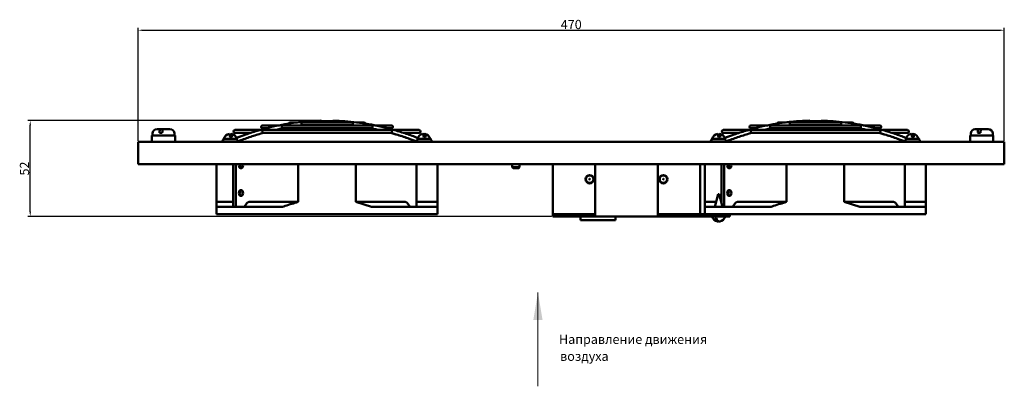
# Model space of a CAD drawing. Units: millimetres. Extents: x 26 to 1097, y -387 to 253.
# Drawn here: x 26 to 561, y 54 to 253 of the extents above; entities that cross this region are included whole.
import ezdxf

# ---------------------------------------------------------------- set-up
doc = ezdxf.new("R2010")
doc.units = ezdxf.units.MM
doc.header["$PDSIZE"] = -1
doc.layers.add('Основная линия', color=7, linetype='Continuous', lineweight=50)
doc.styles.add('Text 2.5', font='isocpeur.ttf', dxfattribs={"height": 2.5})
doc.styles.add('Text 5.0', font='isocpeur.ttf', dxfattribs={"height": 5})
doc.dimstyles.new('Размер 2.5', dxfattribs={"dimtxt": 2.5, "dimasz": 2.5, "dimexe": 1.25, "dimexo": 0.625, "dimtad": 1, "dimtxsty": 'Text 2.5', "dimcen": 2.5, "dimadec": 0, "dimazin": 0, "dimtfac": 1, "dimtmove": 0, "dimatfit": 3, "dimfxl": 1, "dimarcsym": 0})

# ---------------------------------------------------------------- blocks, each defined once
blk = doc.blocks.new('_D')
at = {"color": 0, "linetype": 'Continuous', "lineweight": -2, "transparency": 16777216}
for p, q in [((90.73, 187.12), (90.73, 248.3)), ((93.23, 247.05), (558.23, 247.05)), ((560.73, 187.12), (560.73, 248.3))]:
    blk.add_line(p, q, dxfattribs=at)
at = {"color": 0, "linetype": 'Continuous', "transparency": 16777216}
for points in [[(93.23, 247.46), (93.23, 246.63), (90.73, 247.05)], [(558.23, 247.46), (558.23, 246.63), (560.73, 247.05)]]:
    blk.add_solid(points, dxfattribs=at)
at = {"layer": 'Defpoints', "color": 0, "linetype": 'Continuous', "transparency": 16777216}
for p in [(560.73, 247.05), (90.73, 186.5), (560.73, 186.5)]:
    blk.add_point(p, dxfattribs=at)
at = {"color": 0, "linetype": 'Continuous', "lineweight": 0, "transparency": 16777216, "insert": (325.73, 252.67), "char_height": 5, "attachment_point": 2, "style": 'Text 5.0'}
blk.add_mtext('470', dxfattribs=at)
blk = doc.blocks.new('_D_1')
at = {"color": 0, "linetype": 'Continuous', "lineweight": -2, "transparency": 16777216}
for p, q in [((189.05, 198.05), (30.9, 198.05)), ((32.15, 148.6), (32.15, 195.55)), ((315.11, 146.1), (30.9, 146.1))]:
    blk.add_line(p, q, dxfattribs=at)
at = {"color": 0, "linetype": 'Continuous', "transparency": 16777216}
for points in [[(31.74, 195.55), (32.57, 195.55), (32.15, 198.05)], [(31.74, 148.6), (32.57, 148.6), (32.15, 146.1)]]:
    blk.add_solid(points, dxfattribs=at)
at = {"layer": 'Defpoints', "color": 0, "linetype": 'Continuous', "transparency": 16777216}
for p in [(32.15, 198.05), (189.67, 198.05), (315.73, 146.1)]:
    blk.add_point(p, dxfattribs=at)
at = {"color": 0, "linetype": 'Continuous', "lineweight": 0, "transparency": 16777216, "insert": (26.53, 172.07), "char_height": 5, "attachment_point": 2, "rotation": 90, "style": 'Text 5.0'}
blk.add_mtext('52', dxfattribs=at)
blk = doc.blocks.new('FM35-41-вид сбоку')
at = {"layer": 'Основная линия', "color": 7}
for p, q in [((196.28, 197.8), (190.13, 197.8)), ((461.28, 197.8), (455.13, 197.8)), ((100.98, 193.5), (102.87, 193.5)), ((104.42, 193.5), (102.87, 193.5)), ((104.42, 193.5), (107.98, 193.5)), ((156.95, 192.97), (143.23, 192.97)), ((160.52, 193.97), (156.93, 192.97)), ((167.04, 195.47), (158.23, 195.47)), ((158.23, 193.97), (160.52, 193.97)), ((228.13, 192.97), (158.42, 192.97)), ((172.5, 196.43), (167.08, 195.47)), ((169, 193.97), (217.54, 193.97)), ((217.54, 195.47), (169.03, 195.47)), ((177.05, 197.07), (173.23, 197.07)), ((179.59, 195.57), (206.91, 195.57)), ((206.9, 197.07), (179.62, 197.07)), ((180.97, 195.47), (182.04, 195.57)), ((204.42, 195.57), (205.74, 195.47)), ((204.46, 195.57), (205.78, 195.47)), ((213.23, 197.07), (209.6, 197.07)), ((228.23, 195.47), (219.22, 195.47)), ((225.89, 193.97), (228.23, 193.97)), ((243.23, 192.97), (229.59, 192.97)), ((421.95, 192.97), (408.23, 192.97)), ((425.52, 193.97), (421.93, 192.97)), ((432.04, 195.47), (423.23, 195.47)), ((423.23, 193.97), (425.52, 193.97)), ((493.13, 192.97), (423.42, 192.97)), ((437.5, 196.43), (432.08, 195.47)), ((434, 193.97), (482.54, 193.97)), ((482.54, 195.47), (434.03, 195.47)), ((442.05, 197.07), (438.23, 197.07)), ((444.59, 195.57), (471.91, 195.57)), ((471.9, 197.07), (444.62, 197.07)), ((445.97, 195.47), (447.04, 195.57)), ((469.42, 195.57), (470.74, 195.47)), ((469.46, 195.57), (470.78, 195.47)), ((478.23, 197.07), (474.6, 197.07)), ((493.23, 195.47), (484.22, 195.47)), ((490.89, 193.97), (493.23, 193.97)), ((508.23, 192.97), (494.59, 192.97)), ((544.98, 193.5), (546.87, 193.5)), ((548.42, 193.5), (546.87, 193.5)), ((548.42, 193.5), (551.98, 193.5)), ((98.23, 190), (98.23, 186.5)), ((110.73, 190), (98.23, 190)), ((98.48, 191), (98.48, 190)), ((103.81, 191.5), (102.26, 191.5)), ((110.48, 190), (110.48, 191)), ((110.73, 186.5), (110.73, 190)), ((137.23, 188.09), (137.23, 188.05)), ((137.23, 188.09), (141.14, 188.09)), ((137.23, 188.05), (141.14, 188.05)), ((140.59, 189.05), (141.59, 189.05)), ((141.14, 188.09), (144.23, 188.09)), ((141.14, 188.05), (144.23, 188.05)), ((143.23, 191.47), (151.97, 191.47)), ((144.23, 188.05), (144.23, 188.09)), ((158.4, 191.47), (228.16, 191.47)), ((234.7, 191.47), (243.23, 191.47)), ((242.23, 188.09), (242.23, 188.05)), ((242.23, 188.09), (246.29, 188.09)), ((242.23, 188.05), (246.29, 188.05)), ((245.72, 189.05), (246.71, 189.05)), ((246.29, 188.09), (249.23, 188.09)), ((246.29, 188.05), (249.23, 188.05)), ((249.23, 188.05), (249.23, 188.09)), ((402.23, 188.09), (402.23, 188.05)), ((402.23, 188.09), (406.14, 188.09)), ((402.23, 188.05), (406.14, 188.05)), ((405.59, 189.05), (406.59, 189.05)), ((406.14, 188.09), (409.23, 188.09)), ((406.14, 188.05), (409.23, 188.05)), ((408.23, 191.47), (416.97, 191.47)), ((409.23, 188.05), (409.23, 188.09)), ((423.4, 191.47), (493.16, 191.47)), ((499.7, 191.47), (508.23, 191.47)), ((507.23, 188.09), (507.23, 188.05)), ((507.23, 188.09), (511.29, 188.09)), ((507.23, 188.05), (511.29, 188.05)), ((510.72, 189.05), (511.71, 189.05)), ((511.29, 188.09), (514.23, 188.09)), ((511.29, 188.05), (514.23, 188.05)), ((514.23, 188.05), (514.23, 188.09)), ((542.23, 190), (542.23, 186.5)), ((554.73, 190), (542.23, 190)), ((542.48, 191), (542.48, 190)), ((547.81, 191.5), (546.26, 191.5)), ((554.48, 190), (554.48, 191)), ((554.73, 186.5), (554.73, 190)), ((90.73, 184.1), (90.73, 186.5)), ((90.73, 186.5), (560.73, 186.5)), ((90.73, 184.1), (90.73, 174.5)), ((241.84, 186.66), (241.93, 186.5)), ((506.84, 186.66), (506.93, 186.5)), ((560.73, 186.5), (560.73, 184.1)), ((560.73, 174.5), (560.73, 184.1)), ((90.73, 174.5), (560.73, 174.5)), ((133.23, 153.96), (133.23, 174.5)), ((142.25, 151.3), (142.25, 174.5)), ((143.67, 151.3), (143.67, 174.5)), ((177.61, 174.5), (177.61, 153.96)), ((208.85, 153.96), (208.85, 174.5)), ((241.83, 151.3), (241.83, 174.5)), ((253.23, 174.5), (253.23, 153.96)), ((293.73, 174.5), (293.73, 172.8)), ((293.73, 172.8), (294.23, 172.3)), ((293.73, 172.8), (295.73, 172.8)), ((295.73, 172.3), (294.23, 172.3)), ((295.73, 172.8), (297.73, 172.8)), ((297.23, 172.3), (295.73, 172.3)), ((297.23, 172.3), (297.73, 172.8)), ((297.73, 172.8), (297.73, 174.5)), ((315.73, 174.5), (315.73, 148.5)), ((338.73, 148.5), (338.73, 174.5)), ((372.73, 174.5), (372.73, 148.5)), ((395.73, 148.5), (395.73, 174.5)), ((398.23, 153.96), (398.23, 174.5)), ((407.25, 153.16), (407.25, 174.5)), ((408.67, 151.3), (408.67, 174.5)), ((442.61, 174.5), (442.61, 153.96)), ((473.85, 153.96), (473.85, 174.5)), ((506.83, 151.3), (506.83, 174.5)), ((518.23, 174.5), (518.23, 153.96)), ((405.53, 158.1), (403.73, 151.38)), ((405.62, 158.1), (405.53, 158.1)), ((405.93, 158.1), (405.62, 158.1)), ((407.73, 151.38), (405.93, 158.1)), ((142.25, 153.96), (133.23, 153.96)), ((133.23, 147.3), (133.23, 151.3)), ((133.23, 151.3), (137.23, 151.3)), ((137.23, 151.3), (169.14, 151.3)), ((148.3, 151.3), (149.48, 152.98)), ((177.61, 153.96), (150.88, 153.96)), ((208.85, 153.96), (217.32, 151.3)), ((235.73, 153.96), (208.85, 153.96)), ((217.32, 151.3), (249.23, 151.3)), ((238.31, 151.3), (237.12, 152.98)), ((253.23, 153.96), (241.83, 153.96)), ((249.23, 151.3), (253.23, 151.3)), ((253.23, 153.96), (253.23, 151.3)), ((253.23, 151.3), (253.23, 147.3)), ((404.42, 153.96), (398.23, 153.96)), ((398.23, 147.3), (398.23, 151.3)), ((398.23, 151.3), (402.23, 151.3)), ((402.23, 151.3), (434.14, 151.3)), ((403.73, 151.38), (403.73, 151.3)), ((404.64, 151.38), (403.73, 151.38)), ((407.73, 151.38), (404.64, 151.38)), ((407.25, 153.96), (407.04, 153.96)), ((407.73, 151.3), (407.73, 151.38)), ((413.3, 151.3), (414.48, 152.98)), ((442.61, 153.96), (415.88, 153.96)), ((473.85, 153.96), (482.32, 151.3)), ((500.73, 153.96), (473.85, 153.96)), ((482.32, 151.3), (514.23, 151.3)), ((503.31, 151.3), (502.12, 152.98)), ((518.23, 153.96), (506.83, 153.96)), ((514.23, 151.3), (518.23, 151.3)), ((518.23, 153.96), (518.23, 151.3)), ((518.23, 151.3), (518.23, 147.3)), ((137.23, 147.3), (133.23, 147.3)), ((137.23, 147.3), (249.23, 147.3)), ((253.23, 147.3), (249.23, 147.3)), ((315.73, 147.3), (315.73, 148.5)), ((315.73, 147.3), (315.73, 146.1)), ((338.73, 147.3), (315.73, 147.3)), ((338.73, 146.1), (315.73, 146.1)), ((330.73, 146.1), (330.73, 144.1)), ((338.73, 146.1), (338.73, 148.5)), ((338.73, 146.1), (372.73, 146.1)), ((349.73, 146.1), (349.73, 144.1)), ((372.73, 148.5), (372.73, 146.1)), ((395.73, 147.3), (372.73, 147.3)), ((395.73, 146.1), (372.73, 146.1)), ((395.73, 148.5), (395.73, 147.3)), ((395.73, 147.3), (395.73, 146.1)), ((399.11, 147.3), (395.73, 147.3)), ((411.73, 146.1), (395.73, 146.1)), ((402.23, 147.3), (399.11, 147.3)), ((402.23, 147.3), (514.23, 147.3)), ((402.23, 146.1), (402.23, 146.06)), ((403.82, 146.06), (402.23, 146.06)), ((404.47, 145.1), (403.63, 145.1)), ((409.23, 146.06), (403.82, 146.06)), ((409.23, 146.06), (409.23, 146.1)), ((411.73, 147.3), (411.73, 146.1)), ((518.23, 147.3), (514.23, 147.3)), ((330.73, 144.1), (349.73, 144.1))]:
    blk.add_line(p, q, dxfattribs=at)
at = {"layer": 'Основная линия', "color": 7, "flags": 128}
for points in [[(189.66, 198.05), (189.68, 198.05), (189.69, 198.05)], [(140.59, 189.05), (140.53, 189.78), (140.44, 190.34), (140.34, 190.69), (140.23, 190.81), (140.23, 190.81)], [(141.23, 190.81), (141.22, 190.81), (141.06, 190.69), (140.92, 190.34), (140.79, 189.78), (140.69, 189.05)], [(140.87, 189.05), (140.93, 189.78), (141.02, 190.34), (141.12, 190.69), (141.23, 190.81), (141.33, 190.69), (141.43, 190.34), (141.52, 189.78), (141.59, 189.05)], [(245.72, 189.05), (245.63, 189.78), (245.52, 190.34), (245.38, 190.69), (245.24, 190.81), (245.22, 190.81)], [(245.74, 189.05), (245.83, 189.78), (245.94, 190.34), (246.08, 190.69), (246.22, 190.81), (246.37, 190.69), (246.51, 190.34), (246.62, 189.78), (246.71, 189.05)], [(405.59, 189.05), (405.53, 189.78), (405.44, 190.34), (405.34, 190.69), (405.23, 190.81), (405.23, 190.81)], [(406.23, 190.81), (406.22, 190.81), (406.06, 190.69), (405.92, 190.34), (405.79, 189.78), (405.69, 189.05)], [(405.87, 189.05), (405.93, 189.78), (406.02, 190.34), (406.12, 190.69), (406.23, 190.81), (406.33, 190.69), (406.43, 190.34), (406.52, 189.78), (406.59, 189.05)], [(510.72, 189.05), (510.63, 189.78), (510.52, 190.34), (510.38, 190.69), (510.24, 190.81), (510.22, 190.81)], [(510.74, 189.05), (510.83, 189.78), (510.94, 190.34), (511.08, 190.69), (511.22, 190.81), (511.37, 190.69), (511.51, 190.34), (511.62, 189.78), (511.71, 189.05)], [(147.62, 173.8), (147.54, 173.19), (147.29, 172.67), (146.93, 172.32), (146.49, 172.2), (146.06, 172.32), (145.7, 172.67), (145.45, 173.19), (145.37, 173.8), (145.45, 174.41), (145.48, 174.5)], [(147.51, 174.5), (147.54, 174.41), (147.62, 173.8)], [(412.62, 173.8), (412.54, 173.19), (412.29, 172.67), (411.93, 172.32), (411.49, 172.2), (411.06, 172.32), (410.7, 172.67), (410.45, 173.19), (410.37, 173.8), (410.45, 174.41), (410.48, 174.5)], [(412.51, 174.5), (412.54, 174.41), (412.62, 173.8)], [(147.62, 158.8), (147.54, 158.19), (147.29, 157.67), (146.93, 157.32), (146.49, 157.2), (146.06, 157.32), (145.7, 157.67), (145.45, 158.19), (145.37, 158.8), (145.45, 159.41), (145.7, 159.93), (146.06, 160.28), (146.49, 160.4), (146.93, 160.28), (147.29, 159.93), (147.54, 159.41), (147.62, 158.8)], [(412.62, 158.8), (412.54, 158.19), (412.29, 157.67), (411.93, 157.32), (411.49, 157.2), (411.06, 157.32), (410.7, 157.67), (410.45, 158.19), (410.37, 158.8), (410.45, 159.41), (410.7, 159.93), (411.06, 160.28), (411.49, 160.4), (411.93, 160.28), (412.29, 159.93), (412.54, 159.41), (412.62, 158.8)], [(405.73, 143.42), (405.31, 143.33), (404.81, 143.45), (404.34, 143.81), (403.94, 144.37), (403.63, 145.1)], [(404.47, 145.1), (404.78, 144.37), (405.18, 143.81), (405.65, 143.45), (406.15, 143.33), (406.33, 143.35)]]:
    blk.add_lwpolyline(points, dxfattribs=at)
at = {"layer": 'Основная линия', "color": 7}
for centre, radius in [((335.73, 166.3), 2.25), ((335.73, 166.3), 2), ((335.73, 166.3), 0.2), ((375.73, 166.3), 2.25), ((375.73, 166.3), 2), ((375.73, 166.3), 0.2)]:
    blk.add_circle(centre, radius, dxfattribs=at)
for centre, radius, start, end in [((189.67, 197.45), 0.602, 35.5419, 89.8232), ((196.79, 197.45), 0.602, 90.1768, 144.4581), ((196.81, 197.44), 0.608, 90.7055, 144.1553), ((454.67, 197.45), 0.602, 35.5419, 89.8232), ((461.79, 197.45), 0.602, 90.1768, 144.4581), ((461.81, 197.44), 0.608, 90.7055, 144.1553), ((100.98, 191), 2.5, 90, 180), ((107.98, 191), 2.5, 0, 90), ((143.23, 192.22), 0.75, 90, 270), ((158.23, 194.72), 0.75, 90, 270), ((173.23, 196.32), 0.75, 90, 171.6457), ((213.23, 196.32), 0.75, 6.6033, 90), ((228.23, 194.72), 0.75, 270, 90), ((243.23, 192.22), 0.75, 270, 90), ((408.23, 192.22), 0.75, 90, 270), ((423.23, 194.72), 0.75, 90, 270), ((438.23, 196.32), 0.75, 90, 171.6457), ((478.23, 196.32), 0.75, 6.6033, 90), ((493.23, 194.72), 0.75, 270, 90), ((508.23, 192.22), 0.75, 270, 90), ((544.98, 191), 2.5, 90, 180), ((551.98, 191), 2.5, 0, 90), ((137.53, 187.05), 1, 90, 213.367), ((137.69, 187.05), 1, 90, 213.367), ((140.73, 187.25), 3.6, 98.0387, 166.4638), ((138.88, 189.54), 1.86, 354.9885, 43.1519), ((140.73, 187.25), 3.6, 13.5362, 81.9613), ((143.69, 187.05), 1, 326.633, 90), ((242.94, 187.05), 1, 90, 213.367), ((245.73, 187.25), 3.6, 98.0865, 166.4638), ((245.24, 190.17), 0.647, 40.9234, 89.6602), ((246.31, 189.94), 0.88, 96.3525, 153.8959), ((245.73, 187.25), 3.6, 13.5362, 81.9135), ((248.94, 187.05), 1, 326.633, 90), ((402.53, 187.05), 1, 90, 213.367), ((402.69, 187.05), 1, 90, 213.367), ((405.73, 187.25), 3.6, 98.0387, 166.4638), ((403.88, 189.54), 1.86, 354.9888, 43.1537), ((405.73, 187.25), 3.6, 13.5362, 81.9613), ((408.69, 187.05), 1, 326.633, 90), ((507.94, 187.05), 1, 90, 213.367), ((510.73, 187.25), 3.6, 98.0865, 166.4638), ((510.24, 190.17), 0.647, 40.925, 89.6593), ((511.31, 189.94), 0.88, 96.3527, 153.8964), ((510.73, 187.25), 3.6, 13.5362, 81.9135), ((513.94, 187.05), 1, 326.633, 90), ((144.21, 173.8), 2.01, 321.6356, 20.4104), ((409.21, 173.8), 2.01, 321.6357, 20.4098), ((144.26, 158.8), 1.97, 320.6871, 39.3129), ((409.26, 158.8), 1.97, 320.6837, 39.3163), ((405.73, 146.9), 3.6, 193.5362, 260.4503), ((405.73, 146.9), 3.6, 279.5497, 346.4638)]:
    blk.add_arc(centre, radius, start, end, dxfattribs=at)
for points, knots in [([(189.67, 198.05), (188.55, 198.01), (185.28, 197.89), (179.89, 197.46), (173.51, 196.65), (167.15, 195.52), (160.82, 194.08), (154.53, 192.32), (148.94, 190.5), (145.47, 189.14), (144.06, 188.59)], [0, 0, 0, 0, 0.073216, 0.211811, 0.350414, 0.489023, 0.627643, 0.766275, 0.904923, 1, 1, 1, 1]), ([(189.66, 198.05), (188.53, 198.01), (185.26, 197.89), (181.09, 197.59), (178.08, 197.19), (177.19, 197.07)], [0, 0, 0, 0, 0.271757, 0.786196, 1, 1, 1, 1]), ([(189.94, 197.07), (189.94, 197.14), (189.94, 197.28), (189.95, 197.47), (189.98, 197.65), (190.04, 197.76), (190.12, 197.79), (190.16, 197.8), (190.16, 197.8)], [0, 0, 0, 0, 0.172917, 0.370758, 0.589514, 0.834483, 0.992432, 1, 1, 1, 1]), ([(196.53, 197.07), (196.53, 197.14), (196.54, 197.28), (196.53, 197.47), (196.5, 197.65), (196.44, 197.76), (196.36, 197.79), (196.31, 197.8), (196.31, 197.8)], [0, 0, 0, 0, 0.172917, 0.370758, 0.589512, 0.834479, 0.992433, 1, 1, 1, 1]), ([(242.46, 188.65), (241.95, 188.85), (239.37, 189.87), (234.68, 191.49), (228.4, 193.38), (222.06, 194.95), (215.69, 196.22), (209.3, 197.16), (203, 197.8), (198.83, 197.97), (196.8, 198.05)], [0, 0, 0, 0, 0.034621, 0.173634, 0.312636, 0.451619, 0.590584, 0.729535, 0.868473, 1, 1, 1, 1]), ([(454.67, 198.05), (453.55, 198.01), (450.28, 197.89), (444.89, 197.46), (438.51, 196.65), (432.15, 195.52), (425.82, 194.08), (419.53, 192.32), (413.94, 190.5), (410.47, 189.14), (409.06, 188.59)], [0, 0, 0, 0, 0.073216, 0.211811, 0.350414, 0.489023, 0.627643, 0.766275, 0.904923, 1, 1, 1, 1]), ([(454.66, 198.05), (453.53, 198.01), (450.26, 197.89), (446.09, 197.59), (443.08, 197.19), (442.19, 197.07)], [0, 0, 0, 0, 0.271757, 0.786197, 1, 1, 1, 1]), ([(454.94, 197.07), (454.94, 197.14), (454.94, 197.28), (454.95, 197.47), (454.98, 197.65), (455.04, 197.76), (455.12, 197.79), (455.16, 197.8), (455.16, 197.8)], [0, 0, 0, 0, 0.172917, 0.370757, 0.589511, 0.834483, 0.992432, 1, 1, 1, 1]), ([(461.53, 197.07), (461.53, 197.14), (461.54, 197.28), (461.53, 197.47), (461.5, 197.65), (461.44, 197.76), (461.36, 197.79), (461.31, 197.8), (461.31, 197.8)], [0, 0, 0, 0, 0.172917, 0.370758, 0.589512, 0.834479, 0.992433, 1, 1, 1, 1]), ([(507.46, 188.65), (506.95, 188.85), (504.37, 189.87), (499.68, 191.49), (493.4, 193.38), (487.06, 194.95), (480.69, 196.22), (474.3, 197.16), (468, 197.8), (463.83, 197.97), (461.8, 198.05)], [0, 0, 0, 0, 0.034621, 0.173634, 0.312636, 0.451619, 0.590584, 0.729535, 0.868473, 1, 1, 1, 1]), ([(102.87, 193.5), (102.84, 193.49), (102.73, 193.47), (102.55, 193.21), (102.39, 192.65), (102.3, 192.04), (102.27, 191.63), (102.26, 191.5)], [0, 0, 0, 0, 0.128138, 0.386402, 0.636041, 0.881244, 1, 1, 1, 1]), ([(103.81, 191.5), (103.82, 191.54), (103.83, 191.85), (103.89, 192.4), (104.04, 193.02), (104.22, 193.42), (104.36, 193.47), (104.42, 193.5)], [0, 0, 0, 0, 0.035324, 0.277108, 0.519531, 0.763648, 1, 1, 1, 1]), ([(158.49, 191.48), (158.48, 191.48), (158.44, 191.46), (158.36, 191.47), (158.28, 191.52), (158.22, 191.64), (158.17, 191.82), (158.13, 192.04), (158.1, 192.27), (158.09, 192.48), (158.1, 192.68), (158.13, 192.83), (158.22, 192.93), (158.33, 192.97), (158.4, 192.97), (158.43, 192.97)], [0, 0, 0, 0, 0.00435, 0.070775, 0.165799, 0.264241, 0.360032, 0.456424, 0.538697, 0.618792, 0.709173, 0.81684, 0.893483, 0.97078, 1, 1, 1, 1]), ([(165.03, 192.97), (165.04, 192.97), (166.71, 193.39), (168.4, 193.68), (170.08, 193.97)], [0, 0, 0, 0, 0.004017, 1, 1, 1, 1]), ([(169.01, 193.97), (169, 193.97), (168.93, 193.97), (168.86, 194.02), (168.79, 194.14), (168.75, 194.34), (168.72, 194.57), (168.7, 194.78), (168.69, 194.99), (168.7, 195.18), (168.74, 195.33), (168.82, 195.43), (168.93, 195.47), (169.05, 195.48), (169.12, 195.45), (169.14, 195.45)], [0, 0, 0, 0, 0.027891, 0.111999, 0.223457, 0.335369, 0.415932, 0.496634, 0.575069, 0.661991, 0.765141, 0.844722, 0.91015, 0.975571, 1, 1, 1, 1]), ([(179.63, 195.58), (179.63, 195.58), (179.58, 195.56), (179.5, 195.58), (179.41, 195.65), (179.36, 195.8), (179.32, 196.03), (179.31, 196.28), (179.3, 196.51), (179.31, 196.71), (179.33, 196.89), (179.39, 197.01), (179.5, 197.07), (179.61, 197.08), (179.68, 197.06), (179.7, 197.06)], [0, 0, 0, 0, 0.005554, 0.072133, 0.159915, 0.270819, 0.381643, 0.476163, 0.556179, 0.637018, 0.729495, 0.837882, 0.906689, 0.975815, 1, 1, 1, 1]), ([(206.83, 195.59), (206.85, 195.58), (206.91, 195.56), (207, 195.58), (207.08, 195.63), (207.11, 195.71), (207.13, 195.74)], [0, 0, 0, 0, 0.08457, 0.354619, 0.696529, 1, 1, 1, 1]), ([(207.13, 195.74), (207.14, 195.8), (207.17, 195.91), (207.2, 196.15), (207.21, 196.38), (207.21, 196.59), (207.2, 196.79), (207.16, 196.94), (207.09, 197.04), (206.99, 197.08), (206.9, 197.07), (206.87, 197.07)], [0, 0, 0, 0, 0.132053, 0.264896, 0.380049, 0.485537, 0.599165, 0.73241, 0.847004, 0.936012, 1, 1, 1, 1]), ([(216.3, 193.97), (217.22, 193.82), (218.88, 193.54), (220.53, 193.15), (221.27, 192.97)], [0, 0, 0, 0, 0.5530796, 1, 1, 1, 1]), ([(216.38, 193.97), (217.3, 193.82), (218.97, 193.54), (220.62, 193.15), (221.36, 192.97)], [0, 0, 0, 0, 0.553112, 1, 1, 1, 1]), ([(217.44, 193.99), (217.45, 193.98), (217.5, 193.96), (217.59, 193.97), (217.68, 194.01), (217.74, 194.11), (217.76, 194.21), (217.77, 194.24)], [0, 0, 0, 0, 0.02156, 0.236242, 0.498681, 0.847431, 1, 1, 1, 1]), ([(217.77, 194.24), (217.78, 194.29), (217.81, 194.41), (217.83, 194.63), (217.85, 194.85), (217.85, 195.05), (217.83, 195.24), (217.78, 195.38), (217.68, 195.46), (217.58, 195.47), (217.53, 195.47)], [0, 0, 0, 0, 0.127535, 0.25564, 0.373586, 0.492577, 0.628809, 0.790074, 0.894889, 1, 1, 1, 1]), ([(228.33, 191.59), (228.35, 191.64), (228.39, 191.74), (228.43, 191.96), (228.47, 192.19), (228.48, 192.4), (228.49, 192.6), (228.46, 192.78), (228.4, 192.9), (228.29, 192.96), (228.17, 192.98), (228.08, 192.96), (228.05, 192.95)], [0, 0, 0, 0, 0.122292, 0.245374, 0.350836, 0.446653, 0.550134, 0.672467, 0.78127, 0.863803, 0.946538, 1, 1, 1, 1]), ([(423.49, 191.48), (423.48, 191.48), (423.44, 191.46), (423.36, 191.47), (423.28, 191.52), (423.22, 191.64), (423.17, 191.82), (423.13, 192.04), (423.1, 192.27), (423.09, 192.48), (423.1, 192.68), (423.13, 192.83), (423.22, 192.93), (423.33, 192.97), (423.4, 192.97), (423.43, 192.97)], [0, 0, 0, 0, 0.004347, 0.070771, 0.165797, 0.264239, 0.36003, 0.456421, 0.538694, 0.61879, 0.70917, 0.816839, 0.89348, 0.970775, 1, 1, 1, 1]), ([(430.03, 192.97), (430.04, 192.97), (431.71, 193.39), (433.4, 193.68), (435.08, 193.97)], [0, 0, 0, 0, 0.004016, 1, 1, 1, 1]), ([(434.01, 193.97), (434, 193.97), (433.93, 193.97), (433.86, 194.02), (433.79, 194.14), (433.75, 194.34), (433.72, 194.57), (433.7, 194.78), (433.69, 194.99), (433.7, 195.18), (433.74, 195.33), (433.82, 195.43), (433.93, 195.47), (434.05, 195.48), (434.12, 195.45), (434.14, 195.45)], [0, 0, 0, 0, 0.027889, 0.111997, 0.223455, 0.335367, 0.415931, 0.496633, 0.575068, 0.66199, 0.76514, 0.844721, 0.910148, 0.975571, 1, 1, 1, 1]), ([(444.63, 195.58), (444.63, 195.58), (444.58, 195.56), (444.5, 195.58), (444.41, 195.65), (444.36, 195.8), (444.32, 196.03), (444.31, 196.28), (444.3, 196.51), (444.31, 196.71), (444.33, 196.89), (444.39, 197.01), (444.5, 197.07), (444.61, 197.08), (444.68, 197.06), (444.7, 197.06)], [0, 0, 0, 0, 0.0055541, 0.0721334, 0.1599164, 0.2708207, 0.3816439, 0.4761644, 0.5561798, 0.6370196, 0.7294964, 0.8378833, 0.9066913, 0.9758194, 1, 1, 1, 1]), ([(471.83, 195.59), (471.85, 195.58), (471.91, 195.56), (472, 195.58), (472.08, 195.63), (472.11, 195.71), (472.13, 195.74)], [0, 0, 0, 0, 0.084562, 0.354614, 0.696527, 1, 1, 1, 1]), ([(472.13, 195.74), (472.14, 195.8), (472.17, 195.91), (472.2, 196.15), (472.21, 196.38), (472.21, 196.59), (472.2, 196.79), (472.16, 196.94), (472.09, 197.04), (471.99, 197.08), (471.9, 197.07), (471.87, 197.07)], [0, 0, 0, 0, 0.132054, 0.264896, 0.38005, 0.485537, 0.599165, 0.732409, 0.847005, 0.936015, 1, 1, 1, 1]), ([(481.3, 193.97), (482.22, 193.82), (483.88, 193.54), (485.53, 193.15), (486.27, 192.97)], [0, 0, 0, 0, 0.553079, 1, 1, 1, 1]), ([(481.38, 193.97), (482.3, 193.82), (483.97, 193.54), (485.62, 193.15), (486.36, 192.97)], [0, 0, 0, 0, 0.553111, 1, 1, 1, 1]), ([(482.44, 193.99), (482.45, 193.98), (482.5, 193.96), (482.59, 193.97), (482.68, 194.01), (482.74, 194.11), (482.76, 194.21), (482.77, 194.24)], [0, 0, 0, 0, 0.021567, 0.236252, 0.498685, 0.847431, 1, 1, 1, 1]), ([(482.77, 194.24), (482.78, 194.29), (482.81, 194.41), (482.83, 194.63), (482.85, 194.85), (482.85, 195.05), (482.83, 195.24), (482.78, 195.38), (482.68, 195.46), (482.58, 195.47), (482.53, 195.47)], [0, 0, 0, 0, 0.127534, 0.255639, 0.373584, 0.492575, 0.628807, 0.790071, 0.89489, 1, 1, 1, 1]), ([(493.33, 191.59), (493.35, 191.64), (493.39, 191.74), (493.43, 191.96), (493.47, 192.19), (493.48, 192.4), (493.49, 192.6), (493.46, 192.78), (493.4, 192.9), (493.29, 192.96), (493.17, 192.98), (493.08, 192.96), (493.05, 192.95)], [0, 0, 0, 0, 0.122292, 0.245374, 0.350837, 0.446655, 0.550137, 0.672469, 0.781273, 0.863809, 0.946544, 1, 1, 1, 1]), ([(546.87, 193.5), (546.84, 193.49), (546.73, 193.47), (546.55, 193.21), (546.39, 192.65), (546.3, 192.04), (546.27, 191.63), (546.26, 191.5)], [0, 0, 0, 0, 0.128138, 0.386402, 0.636041, 0.881245, 1, 1, 1, 1]), ([(547.81, 191.5), (547.82, 191.54), (547.83, 191.85), (547.89, 192.4), (548.04, 193.02), (548.22, 193.42), (548.36, 193.47), (548.42, 193.5)], [0, 0, 0, 0, 0.0353241, 0.2771078, 0.5195303, 0.7636469, 1, 1, 1, 1]), ([(151.98, 191.47), (150.7, 191.07), (148.04, 190.22), (145.41, 189.19), (144.05, 188.65)], [0, 0, 0, 0, 0.479745, 1, 1, 1, 1]), ([(144.62, 186.69), (145.22, 186.92), (147.85, 187.97), (152.57, 189.58), (156.77, 190.92), (158.92, 191.45), (158.99, 191.47)], [0, 0, 0, 0, 0.124913, 0.555498, 0.986139, 1, 1, 1, 1]), ([(227.36, 191.47), (228.76, 191.09), (232.25, 190.14), (237.15, 188.5), (240.63, 187.15), (242.06, 186.59)], [0, 0, 0, 0, 0.284364, 0.705345, 1, 1, 1, 1]), ([(227.47, 191.47), (228.88, 191.09), (232.38, 190.14), (237.23, 188.52), (240.65, 187.19), (242.02, 186.66)], [0, 0, 0, 0, 0.288237, 0.714934, 1, 1, 1, 1]), ([(228.16, 191.47), (228.16, 191.47), (228.22, 191.46), (228.27, 191.5), (228.31, 191.56), (228.33, 191.59)], [0, 0, 0, 0, 0.0654842, 0.5713238, 1, 1, 1, 1]), ([(416.98, 191.47), (415.7, 191.07), (413.04, 190.22), (410.41, 189.19), (409.05, 188.65)], [0, 0, 0, 0, 0.479745, 1, 1, 1, 1]), ([(409.62, 186.69), (410.22, 186.92), (412.85, 187.97), (417.57, 189.58), (421.77, 190.92), (423.92, 191.45), (423.99, 191.47)], [0, 0, 0, 0, 0.1249125, 0.5554973, 0.9861394, 1, 1, 1, 1]), ([(492.36, 191.47), (493.76, 191.09), (497.25, 190.14), (502.15, 188.5), (505.63, 187.15), (507.06, 186.59)], [0, 0, 0, 0, 0.284364, 0.705345, 1, 1, 1, 1]), ([(492.47, 191.47), (493.88, 191.09), (497.38, 190.14), (502.23, 188.52), (505.65, 187.19), (507.02, 186.66)], [0, 0, 0, 0, 0.288236, 0.714934, 1, 1, 1, 1]), ([(493.16, 191.47), (493.16, 191.47), (493.22, 191.46), (493.27, 191.5), (493.31, 191.56), (493.33, 191.59)], [0, 0, 0, 0, 0.0654842, 0.5713238, 1, 1, 1, 1]), ([(133.23, 151.3), (133.23, 151.47), (133.23, 152.49), (133.23, 153.29), (133.23, 153.96)], [0, 0, 0, 0, 0.167328, 1, 1, 1, 1]), ([(150.88, 153.96), (150.81, 153.95), (150.67, 153.93), (150.4, 153.82), (150.07, 153.61), (149.74, 153.31), (149.56, 153.08), (149.48, 152.98)], [0, 0, 0, 0, 0.142433, 0.284172, 0.485428, 0.76615, 1, 1, 1, 1]), ([(169.14, 151.3), (169.6, 151.47), (172.38, 152.49), (175.23, 153.29), (177.61, 153.96)], [0, 0, 0, 0, 0.167328, 1, 1, 1, 1]), ([(237.12, 152.98), (237, 153.13), (236.79, 153.39), (236.41, 153.69), (236.11, 153.86), (235.89, 153.94), (235.77, 153.95), (235.73, 153.96)], [0, 0, 0, 0, 0.3475753, 0.5869562, 0.7644544, 0.9060407, 1, 1, 1, 1]), ([(398.23, 151.3), (398.23, 151.47), (398.23, 152.49), (398.23, 153.29), (398.23, 153.96)], [0, 0, 0, 0, 0.167328, 1, 1, 1, 1]), ([(415.88, 153.96), (415.81, 153.95), (415.67, 153.93), (415.4, 153.82), (415.07, 153.61), (414.74, 153.31), (414.56, 153.08), (414.48, 152.98)], [0, 0, 0, 0, 0.142429, 0.284171, 0.48543, 0.76615, 1, 1, 1, 1]), ([(434.14, 151.3), (434.6, 151.47), (437.38, 152.49), (440.23, 153.29), (442.61, 153.96)], [0, 0, 0, 0, 0.167328, 1, 1, 1, 1]), ([(502.12, 152.98), (502, 153.13), (501.79, 153.39), (501.41, 153.69), (501.11, 153.86), (500.89, 153.94), (500.77, 153.95), (500.73, 153.96)], [0, 0, 0, 0, 0.347578, 0.586956, 0.764454, 0.906044, 1, 1, 1, 1])]:
    blk.add_open_spline(points, degree=3, knots=knots, dxfattribs=at)

msp = doc.modelspace()

# ---------------------------------------------------------------- linework, layer by layer
at = {"color": 7, "linetype": 'Continuous', "lineweight": 0}
msp.add_line((307.67, 104.943), (307.67, 54.015), dxfattribs=at)
msp.add_solid([(307.67, 104.943), (305.17, 89.943), (310.17, 89.943)], dxfattribs=at)

# ---------------------------------------------------------------- block references
msp.add_blockref('FM35-41-вид сбоку', (0, 0))

# ---------------------------------------------------------------- texts
at = {"color": 0, "linetype": 'Continuous', "lineweight": 0, "char_height": 5, "attachment_point": 1, "style": 'Text 5.0'}
for s, insert in [('Направление движения', (319.107, 81.976)), ('воздуха', (319.69, 72.801))]:
    msp.add_mtext(s, dxfattribs=dict(at, insert=insert))

# ---------------------------------------------------------------- dimensions: what is measured, and where the dimension line sits
at = {"color": 7, "linetype": 'Continuous', "lineweight": 0}
dim = msp.add_linear_dim(base=(560.73, 247.048), p1=(90.73, 186.498), p2=(560.73, 186.498), dimstyle='Размер 2.5', override={"dimtxsty": 'Text 5.0'}, dxfattribs=at)
dim.commit()
dim.dimension.update_dxf_attribs({"geometry": '_D', "text_midpoint": (325.73, 247.048), "dimtype": 160})
dim = msp.add_linear_dim(base=(32.154, 198.048), p1=(315.73, 146.098), p2=(189.673, 198.048), angle=90, text='52', dimstyle='Размер 2.5', override={"dimtxsty": 'Text 5.0'}, dxfattribs=at)
dim.commit()
dim.dimension.update_dxf_attribs({"geometry": '_D_1', "text_midpoint": (32.154, 172.073), "dimtype": 160})

doc.saveas('drawing.dxf')
